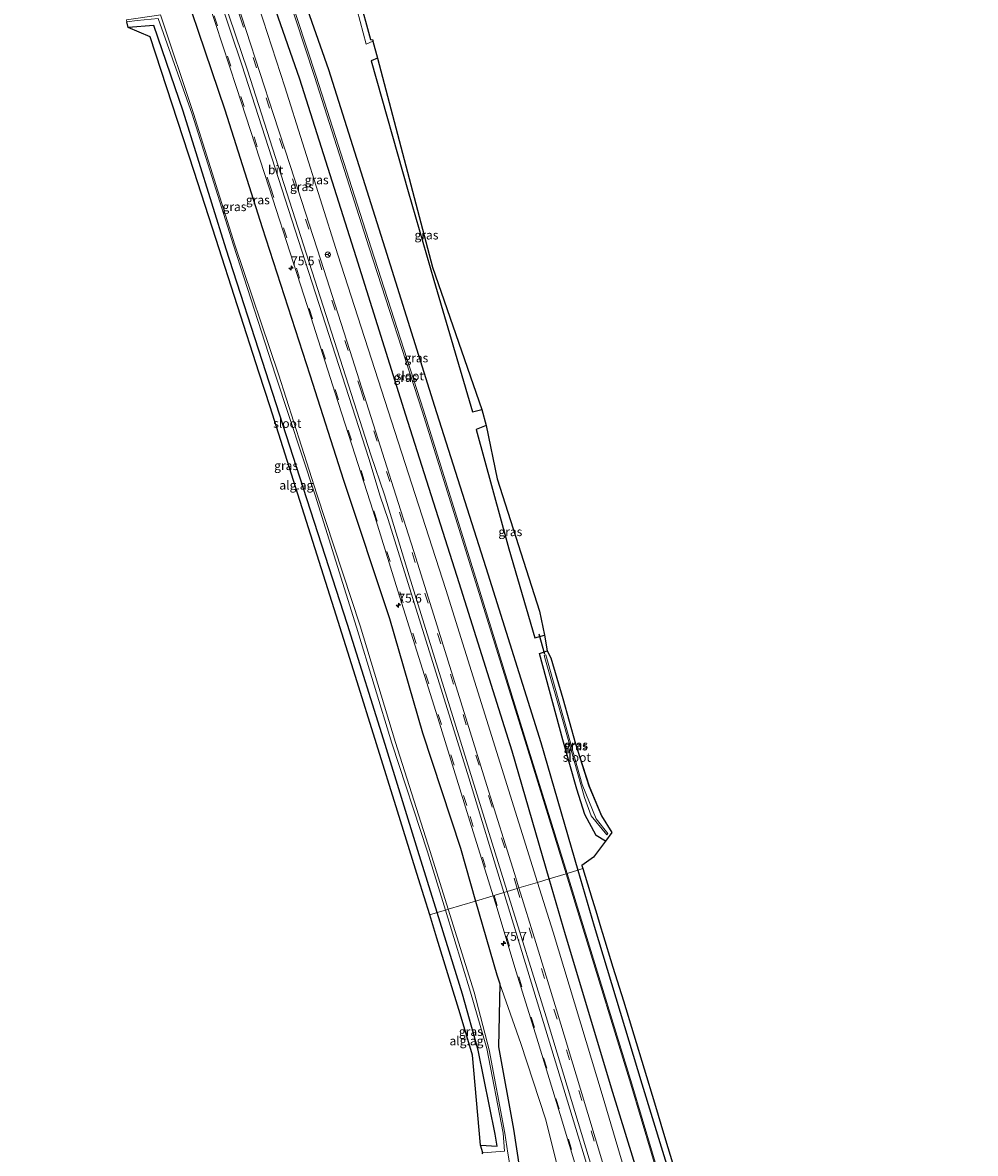
# Model space of a CAD drawing. Units: metres. Extents: x 30921 to 40008, y 393748 to 400003.
# Drawn here: x 31412 to 31682, y 395910 to 396229 of the extents above; entities that cross this region are included whole.
import ezdxf
from ezdxf.enums import TextEntityAlignment as Align

# ---------------------------------------------------------------- set-up
doc = ezdxf.new("R2010")
doc.units = ezdxf.units.M
doc.linetypes.add('VW-3-9_STREEP', pattern=[12, 3, -9])
doc.layers.get('0').update_dxf_attribs({"lineweight": 25})
for name, color, linetype, lineweight in [('B-ME-AM-KILOMETR-S-B1', 7, 'Continuous', 18), ('B-ME-GW-KRUINLIJN-L-B1', 93, 'Continuous', 18), ('B-ME-IE-GRASLAND-GV-B6', 93, 'Continuous', 18), ('B-ME-IE-GRONDWERKLIJN-GROND_INGERICHT-GV-B6', 253, 'Continuous', 18), ('B-ME-IE-HULPGEOMETRIE-L-B1', 53, 'Continuous', 18), ('B-ME-OG-WATER-GV-B6', 153, 'Continuous', 18), ('B-ME-VH-VERH_SOORT-BITUMEN-GV-B6', 8, 'IE-TERREINAFSCHEIDING-NATUURLIJK-HOUTWAL', 18), ('B-ME-VW-MARKERING-39STREEP-015-L-B1', 255, 'VW-3-9_STREEP', 18), ('B-ME-VW-MARKERING-STREEP-015-L-B1', 7, 'Continuous', 18), ('B-ME-VW-MEUBILAIR_WEGMEUBILAIR-RONA-S-B1', 8, 'Continuous', 18)]:
    doc.layers.add(name, color=color, linetype=linetype, lineweight=lineweight)
for name, color, linetype in [('B-ME-GW-INSTEEKWATERGANG-L-B1', 10, 'Continuous'), ('B-ME-KG-KADASTRAAL-OPNAMEDTMGRENS-L-B1', 10, 'Continuous'), ('B-ME-KW-DUIKER-L-B1', 10, 'Continuous')]:
    doc.layers.add(name, color=color, linetype=linetype)
doc.styles.add('NLCS-ISO', font='NLCS-ISO.TTF')
doc.linetypes.add('IE-TERREINAFSCHEIDING-NATUURLIJK-HOUTWAL', pattern='A,7,-1.5,[67,NLCS.SHX,S=0.75,R=45,X=0,Y=0],-1.5,7,-1.5,[70,NLCS.SHX,S=0.75,R=0,X=0,Y=0],-1.5', length=20)

# ---------------------------------------------------------------- blocks, each defined once
blk = doc.blocks.new('hecto')
for p, q in [((0, 0.625), (-0.625, 0)), ((0, -0.625), (0, 0.625)), ((-0.625, 0), (0.625, 0)), ((0.625, 0), (0, -0.625))]:
    blk.add_line(p, q)
blk = doc.blocks.new('wegwijzer')
for q in [(-0.53, -0.53), (0, 0.75), (0.53, -0.53)]:
    blk.add_line((0, 0), q)
blk.add_circle((0, 0), 0.75)

msp = doc.modelspace()

# ---------------------------------------------------------------- linework, layer by layer
at = {"layer": 'B-ME-GW-INSTEEKWATERGANG-L-B1'}
msp.add_line((31558.416, 396051.144, -0.326), (31560.548, 396051.857, -0.489), dxfattribs=at)
for points in [[(31412.325, 396375.874, 1.229), (31413.566, 396372.461, 1.244), (31415.861, 396365.848, 1.242), (31416.831, 396362.448, 1.292), (31433.297, 396313.419, 1.219), (31443.617, 396283.486, 1.174), (31452.643, 396254.593, 1.122), (31469.495, 396204.707, 1.129), (31480.026, 396171.496, 1.053), (31493.45, 396129.899, 1.069), (31502.968, 396100.096, 1.066), (31516.023, 396061.061, 0.969), (31525.327, 396028.761, 0.877), (31536.022, 395996.157, 0.928), (31540.311, 395981.207, 0.842)], [(31471.805, 396268.208, -0.117), (31479.906, 396270.761, -0.223), (31485.096, 396255.009, -0.295), (31498.732, 396216.109, 0.092), (31514.648, 396165.744, -0.012), (31528.671, 396121.01, -0.236), (31543.792, 396073.662, -0.17), (31558.738, 396025.972, -0.14), (31569.227, 395989.949, -0.442)], [(31561.095, 395987.49, -0.442), (31550.606, 396023.514, -0.14), (31535.693, 396071.1, -0.17), (31520.572, 396118.447, -0.236), (31506.545, 396163.194, -0.012), (31490.672, 396213.423, 0.092), (31477.053, 396252.274, -0.295), (31471.805, 396268.208, -0.117)], [(31529.474, 395977.93, -0.525), (31523.997, 395995.532, -0.532), (31514.768, 396025.414, -0.587), (31504.127, 396059.31, -0.658), (31492.588, 396094.868, -0.204), (31481.032, 396130.731, -0.249), (31469.806, 396165.378, -0.198), (31457.688, 396204.337, -0.433), (31449.427, 396228.558, -0.48), (31442.171, 396227.97, -0.323)], [(31512.612, 396219.34, -0.433), (31510.782, 396218.621, -0.077), (31521.287, 396181.677, -0.141), (31528.55, 396156.628, -0.124), (31539.41, 396119.399, -0.361), (31542.092, 396120.099, -0.518)], [(31543.281, 396115.514, -0.473), (31540.455, 396114.396, -0.247), (31549.685, 396080.751, -0.147), (31557.01, 396055.591, -0.292), (31559.821, 396056.32, -0.548)], [(31577.064, 395998.164, -0.37), (31574.356, 395999.729, -0.268), (31571.18, 396005.642, -0.346), (31568.938, 396012.778, -0.233), (31564.955, 396026.764, -0.258), (31558.416, 396051.144, -0.326)], [(31568.561, 396025.611, -0.768), (31572.389, 396013.646, -0.561), (31575.921, 396005.307, -0.576)], [(31569.227, 395989.949, -0.442), (31573.848, 395974.079, -0.575), (31587.261, 395929.589, -0.681), (31602.285, 395880.809, -0.529), (31615.835, 395834.339, -0.752), (31630.385, 395784.721, -0.705), (31643.977, 395738.176, -0.701), (31657.725, 395690.363, -0.712), (31671.49, 395642.485, -0.633), (31681.535, 395606.016, -0.717)], [(31673.398, 395603.568, -0.717), (31663.313, 395640.183, -0.633), (31649.561, 395688.016, -0.712), (31635.818, 395735.812, -0.701), (31622.232, 395782.335, -0.705), (31607.681, 395831.955, -0.752), (31594.148, 395878.37, -0.529), (31579.135, 395927.113, -0.681), (31565.703, 395971.665, -0.575), (31561.095, 395987.49, -0.442)], [(31540.311, 395981.207, 0.842), (31546.293, 395960.354, 0.723), (31547.182, 395957.856, 0.737)], [(31541.718, 395912.222, -0.598), (31546.453, 395911.999, -0.704), (31545.808, 395915.313, -0.771), (31541.08, 395939.045, -0.519), (31536.638, 395954.905, -0.515), (31529.474, 395977.93, -0.525)], [(31547.182, 395957.856, 0.737), (31546.828, 395940.023, -0.442), (31550.992, 395916.779, -0.491), (31555.481, 395887.732, -0.605), (31559.869, 395860.476, -0.71), (31564.811, 395859.868, -0.707), (31566.389, 395859.921, -0.556), (31566.997, 395858.038, -0.645), (31573.723, 395836.371, -0.58), (31581.988, 395806.427, -0.812), (31587.107, 395788.672, -0.796), (31596.279, 395759.018, -0.751), (31606.47, 395724.114, -0.708), (31615.24, 395695.678, -0.556), (31623, 395669.121, -0.575), (31628.674, 395647.988, -0.669), (31633.479, 395629.021, -0.691), (31635.283, 395622.147, -0.72), (31642.852, 395594.665, -0.836), (31642.923, 395594.4, -0.839)]]:
    msp.add_polyline3d(points, dxfattribs=at)
at = {"layer": 'B-ME-GW-KRUINLIJN-L-B1'}
for points in [[(31557.793, 395986.492, 0.755), (31531.865, 396069.218, 0.91), (31516.57, 396116.812, 0.953), (31501.36, 396163.792, 1.09), (31486.455, 396211.237, 1.071), (31472.98, 396252.756, 1.085), (31465.82, 396273.813, 1.149), (31453.797, 396309.275, 1.25), (31442.419, 396344.294, 1.251), (31432.946, 396371.856, 1.27), (31430.864, 396378.049, 1.286), (31429.72, 396381.177, 1.275)], [(31470.068, 396274.971, -0.227), (31478.206, 396276.885, -0.289), (31486.393, 396278.522, -0.262), (31493.781, 396279.36, -0.364), (31502.623, 396249.014, -0.229), (31509.412, 396223.333, 0.004), (31511.303, 396224.112, -0.51)], [(31670.16, 395602.686, 0.31), (31660.497, 395639.146, 0.328), (31646.102, 395688.686, 0.457), (31632.959, 395734.971, 0.437), (31590.336, 395878.458, 0.697), (31576.07, 395926.508, 0.71), (31562.21, 395972.399, 0.729), (31557.793, 395986.492, 0.755)], [(31547.182, 395957.856, 0.737), (31553.099, 395940.916, 0.739), (31560.073, 395919.653, 0.878), (31567.745, 395888.937, 0.627), (31592.113, 395809.604, 0.568), (31597.489, 395790.777, 0.578), (31606.272, 395761.174, 0.584), (31615.981, 395729.676, 0.563), (31620.57, 395713.392, 0.523), (31626.125, 395693.917, 0.536), (31632.686, 395670.744, 0.531), (31639.641, 395647.631, 0.527), (31645.686, 395624.24, 0.516), (31651.932, 395600.777, 0.386), (31652.971, 395597.423, 0.393)]]:
    msp.add_polyline3d(points, dxfattribs=at)
at = {"layer": 'B-ME-IE-GRASLAND-GV-B6'}
for points in [[(31452.643, 396254.593, 1.122), (31469.495, 396204.707, 1.129), (31480.026, 396171.496, 1.053), (31493.45, 396129.899, 1.069), (31502.968, 396100.096, 1.066), (31516.023, 396061.061, 0.969), (31525.327, 396028.761, 0.877), (31536.022, 395996.157, 0.928), (31540.311, 395981.207, 0.842)], [(31545.252, 395982.701, 1.139), (31540.311, 395981.207, 0.842), (31536.022, 395996.157, 0.928), (31525.327, 396028.761, 0.877), (31516.023, 396061.061, 0.969), (31502.968, 396100.096, 1.066), (31493.45, 396129.899, 1.069), (31480.026, 396171.496, 1.053), (31469.495, 396204.707, 1.129), (31452.643, 396254.593, 1.122)], [(31481.266, 396255.412, -2), (31494.789, 396214.147, -2), (31510.219, 396165.794, -2), (31525.176, 396119.579, -2), (31540.346, 396071.095, -2), (31554.682, 396025.15, -2), (31565.876, 395988.936, -2), (31561.095, 395987.49, -0.442), (31550.606, 396023.514, -0.14), (31535.693, 396071.1, -0.17), (31520.572, 396118.447, -0.236), (31506.545, 396163.194, -0.012), (31490.672, 396213.423, 0.092), (31477.053, 396252.274, -0.295)], [(31569.227, 395989.949, -0.442), (31566.172, 395989.025, -2), (31554.931, 396025.324, -2), (31540.723, 396071.196, -2), (31525.632, 396119.91, -2), (31510.856, 396165.78, -2), (31495.272, 396214.221, -2), (31481.717, 396255.521, -2)], [(31485.096, 396255.009, -0.295), (31498.732, 396216.109, 0.092), (31514.648, 396165.744, -0.012), (31528.671, 396121.01, -0.236), (31543.792, 396073.662, -0.17), (31558.738, 396025.972, -0.14), (31569.227, 395989.949, -0.442)], [(31559.821, 396056.32, -0.548), (31560.548, 396051.857, -0.489), (31558.416, 396051.144, -0.326), (31564.955, 396026.764, -0.258), (31568.938, 396012.778, -0.233), (31571.18, 396005.642, -0.346), (31574.356, 395999.729, -0.268), (31577.064, 395998.164, -0.37), (31573.601, 395993.627, -0.324), (31570.296, 395991.275, -0.389), (31570.578, 395990.357, -0.399), (31569.227, 395989.949, -0.442), (31558.738, 396025.972, -0.14), (31543.792, 396073.662, -0.17), (31528.671, 396121.01, -0.236), (31514.648, 396165.744, -0.012), (31498.732, 396216.109, 0.092), (31485.096, 396255.009, -0.295)], [(31472.98, 396252.756, 1.085), (31486.455, 396211.237, 1.071), (31501.36, 396163.792, 1.09), (31516.57, 396116.812, 0.953), (31531.865, 396069.218, 0.91), (31557.793, 395986.492, 0.755)], [(31477.053, 396252.274, -0.295), (31490.672, 396213.423, 0.092), (31506.545, 396163.194, -0.012), (31520.572, 396118.447, -0.236), (31535.693, 396071.1, -0.17), (31550.606, 396023.514, -0.14), (31561.095, 395987.49, -0.442), (31557.793, 395986.492, 0.755), (31531.865, 396069.218, 0.91), (31516.57, 396116.812, 0.953), (31501.36, 396163.792, 1.09), (31486.455, 396211.237, 1.071), (31472.98, 396252.756, 1.085)], [(31504.03, 396248.834, -1.727), (31510.604, 396224.64, -1.633), (31511.248, 396224.534, -1.611), (31511.303, 396224.112, -0.51), (31509.412, 396223.333, 0.004), (31502.623, 396249.014, -0.229)], [(31502.623, 396249.014, -0.229), (31509.412, 396223.333, 0.004), (31511.303, 396224.112, -0.51), (31512.612, 396219.34, -0.433), (31510.782, 396218.621, -0.077), (31521.287, 396181.677, -0.141), (31528.55, 396156.628, -0.124), (31539.41, 396119.399, -0.361), (31542.092, 396120.099, -0.518), (31543.281, 396115.514, -0.473), (31540.455, 396114.396, -0.247), (31549.685, 396080.751, -0.147), (31557.01, 396055.591, -0.292), (31559.821, 396056.32, -0.548)], [(31557.793, 395986.492, 0.755), (31552.531, 395984.901, 1.092), (31551.264, 395989.006, 1.097), (31543.539, 396013.865, 1.124), (31537.963, 396031.731, 1.213), (31529.004, 396060.433, 1.16), (31522.87, 396079.931, 1.189), (31518.459, 396093.761, 1.201), (31513.978, 396107.779, 1.296), (31505.547, 396134.381, 1.268), (31496.591, 396162.313, 1.301), (31487.909, 396189.018, 1.317), (31483.186, 396203.422, 1.338), (31471.591, 396239.123, 1.384)], [(31464.856, 396235.174, 1.423), (31472.792, 396211.084, 1.402), (31482.023, 396182.732, 1.399), (31488.852, 396161.451, 1.323), (31493.786, 396146.238, 1.302), (31500.671, 396124.69, 1.297), (31505.363, 396110.055, 1.261), (31511.359, 396091.33, 1.311), (31518.385, 396068.815, 1.231), (31529.638, 396032.979, 1.185), (31538.338, 396004.975, 1.172), (31545.252, 395982.701, 1.139)], [(31540.311, 395981.207, 0.842), (31532.592, 395978.873, -1.85), (31527.523, 395995.199, -1.85), (31517.669, 396025.998, -1.85), (31507.666, 396058.949, -1.85), (31495.446, 396096.174, -1.85), (31484.6, 396130.087, -1.85), (31472.259, 396166.579, -1.85), (31460.64, 396203.724, -1.85), (31451.274, 396231.606, -1.85)], [(31531.775, 395978.626, -1.85), (31529.474, 395977.93, -0.525), (31523.997, 395995.532, -0.532), (31514.768, 396025.414, -0.587), (31504.127, 396059.31, -0.658), (31492.588, 396094.868, -0.204), (31481.032, 396130.731, -0.249), (31469.806, 396165.378, -0.198), (31457.688, 396204.337, -0.433), (31449.427, 396228.558, -0.48), (31442.171, 396227.97, -0.323), (31441.793, 396229.637, -1.85), (31444.654, 396229.948, -1.85), (31450.623, 396230.517, -1.85), (31460.249, 396203.478, -1.85), (31471.883, 396166.474, -1.85), (31483.763, 396129.757, -1.85), (31495.021, 396095.913, -1.85), (31506.653, 396058.624, -1.85), (31516.693, 396025.793, -1.85), (31526.724, 395995.103, -1.85), (31531.775, 395978.626, -1.85)], [(31542.092, 396120.099, -0.518), (31539.41, 396119.399, -0.361), (31528.55, 396156.628, -0.124), (31521.287, 396181.677, -0.141), (31510.782, 396218.621, -0.077), (31512.612, 396219.34, -0.433), (31528.111, 396160.314, -0.938), (31542.092, 396120.099, -0.518)], [(31559.821, 396056.32, -0.548), (31557.01, 396055.591, -0.292), (31549.685, 396080.751, -0.147), (31540.455, 396114.396, -0.247), (31543.281, 396115.514, -0.473), (31546.392, 396100.511, -0.97), (31558.328, 396063.086, -0.716), (31559.821, 396056.32, -0.548)], [(31568.561, 396025.611, -0.768), (31572.308, 396013.742, -0.657), (31575.921, 396005.307, -0.576), (31578.797, 396000.612, -0.555), (31577.064, 395998.164, -0.37), (31574.356, 395999.729, -0.268), (31571.18, 396005.642, -0.346), (31568.938, 396012.778, -0.233), (31564.955, 396026.764, -0.258), (31558.416, 396051.144, -0.326), (31560.548, 396051.857, -0.489), (31561.577, 396049.949, -0.804), (31564.942, 396038.434, -0.787), (31568.561, 396025.611, -0.768)], [(31572.998, 396005.294, -1.75), (31577.388, 395999.898, -1.572), (31577.727, 396000.309, -1.587), (31574.34, 396004.45, -1.769), (31570.417, 396014.172, -1.659), (31560.17, 396050.798, -1.62), (31559.705, 396050.611, -1.492), (31565.224, 396031.163, -1.754), (31571.111, 396010.478, -1.757), (31572.998, 396005.294, -1.75)], [(31678.154, 395604.998, -2), (31673.398, 395603.568, -0.717), (31663.313, 395640.183, -0.633), (31649.561, 395688.016, -0.712), (31635.818, 395735.812, -0.701), (31622.232, 395782.335, -0.705), (31607.681, 395831.955, -0.752), (31594.148, 395878.37, -0.529), (31579.135, 395927.113, -0.681), (31565.703, 395971.665, -0.575), (31561.095, 395987.49, -0.442), (31565.876, 395988.936, -2), (31570.347, 395974.473, -2), (31584.15, 395929.48, -2), (31598.809, 395880.538, -2), (31612.684, 395833.543, -2), (31626.881, 395784.694, -2), (31640.787, 395737.304, -2), (31654.031, 395690.615, -2), (31667.974, 395641.65, -2), (31678.154, 395604.998, -2)], [(31681.535, 395606.016, -0.717), (31678.412, 395605.076, -2), (31668.346, 395641.766, -2), (31654.403, 395690.703, -2), (31641.063, 395737.356, -2), (31627.253, 395784.78, -2), (31612.935, 395833.584, -2), (31599.051, 395880.58, -2), (31584.507, 395929.589, -2), (31570.639, 395974.599, -2), (31566.172, 395989.025, -2), (31569.227, 395989.949, -0.442), (31573.848, 395974.079, -0.575), (31587.261, 395929.589, -0.681), (31602.285, 395880.809, -0.529), (31615.835, 395834.339, -0.752), (31630.385, 395784.721, -0.705), (31643.977, 395738.176, -0.701), (31657.725, 395690.363, -0.712), (31671.49, 395642.485, -0.633), (31681.535, 395606.016, -0.717)], [(31602.285, 395880.809, -0.529), (31587.261, 395929.589, -0.681), (31573.848, 395974.079, -0.575), (31569.227, 395989.949, -0.442), (31570.578, 395990.357, -0.399), (31573.247, 395981.704, -0.491), (31574.265, 395978.397, -0.514), (31575.742, 395973.596, -0.548), (31576.193, 395972.132, -0.558), (31579.131, 395962.558, -0.615), (31582.064, 395952.982, -0.645), (31584.99, 395943.404, -0.676), (31587.91, 395933.823, -0.656), (31590.823, 395924.242, -0.623), (31593.73, 395914.658, -0.604), (31606.696, 395871.805, -0.583)], [(31580.336, 395893.656, 1.082), (31569.987, 395928.082, 1.021), (31563.136, 395950.485, 1.078), (31557.302, 395969.447, 1.075), (31552.531, 395984.901, 1.092), (31557.793, 395986.492, 0.755), (31562.21, 395972.399, 0.729), (31576.07, 395926.508, 0.71), (31590.336, 395878.458, 0.697)], [(31673.398, 395603.568, -0.717), (31670.184, 395602.601, 0.31), (31670.16, 395602.686, 0.31), (31660.497, 395639.146, 0.328), (31646.102, 395688.686, 0.457), (31632.959, 395734.971, 0.437), (31590.336, 395878.458, 0.697), (31576.07, 395926.508, 0.71), (31562.21, 395972.399, 0.729), (31557.793, 395986.492, 0.755), (31561.095, 395987.49, -0.442), (31565.703, 395971.665, -0.575), (31579.135, 395927.113, -0.681), (31594.148, 395878.37, -0.529), (31607.681, 395831.955, -0.752), (31622.232, 395782.335, -0.705), (31635.818, 395735.812, -0.701), (31649.561, 395688.016, -0.712), (31663.313, 395640.183, -0.633), (31673.398, 395603.568, -0.717)], [(31567.745, 395888.937, 0.627), (31560.073, 395919.653, 0.878), (31553.099, 395940.916, 0.739), (31547.182, 395957.856, 0.737), (31546.293, 395960.354, 0.723), (31540.311, 395981.207, 0.842), (31545.252, 395982.701, 1.139), (31546, 395980.294, 1.136), (31551.827, 395961.2, 1.079), (31557.612, 395942.453, 1.102), (31564.17, 395920.882, 1.042), (31569.517, 395903.429, 1.093)], [(31553.171, 395887.692, -1.85), (31549.46, 395909.973, -1.85), (31548.532, 395915.637, -1.85), (31544.126, 395939.203, -1.85), (31539.868, 395955.437, -1.85), (31532.592, 395978.873, -1.85), (31540.311, 395981.207, 0.842), (31546.293, 395960.354, 0.723), (31547.182, 395957.856, 0.737), (31546.828, 395940.023, -0.442), (31550.992, 395916.779, -0.491), (31555.481, 395887.732, -0.605)], [(31542.376, 395910.065, -1.85), (31541.718, 395912.222, -0.598), (31546.453, 395911.999, -0.704), (31545.808, 395915.313, -0.771), (31541.08, 395939.045, -0.519), (31536.638, 395954.905, -0.515), (31529.474, 395977.93, -0.525), (31531.775, 395978.626, -1.85), (31538.869, 395955.487, -1.85), (31543.505, 395939.542, -1.85), (31548.128, 395915.586, -1.85), (31548.471, 395910.582, -1.85), (31542.376, 395910.065, -1.85)], [(31555.481, 395887.732, -0.605), (31550.992, 395916.779, -0.491), (31546.828, 395940.023, -0.442), (31547.182, 395957.856, 0.737), (31553.099, 395940.916, 0.739), (31560.073, 395919.653, 0.878), (31567.745, 395888.937, 0.627)]]:
    msp.add_polyline3d(points, dxfattribs=at)
at = {"layer": 'B-ME-IE-GRONDWERKLIJN-GROND_INGERICHT-GV-B6'}
for points in [[(31529.474, 395977.93, -0.525), (31527.347, 395977.288, -0.591), (31524.197, 395987.49, -0.569), (31518.279, 396006.563, -0.526), (31512.336, 396025.628, -0.486), (31506.368, 396044.686, -0.466), (31500.375, 396063.735, -0.401), (31494.355, 396082.776, -0.116), (31488.311, 396101.81, -0.074), (31482.241, 396120.835, -0.09), (31479.197, 396130.344, -0.069), (31473.089, 396149.357, -0.046), (31466.956, 396168.363, -0.148), (31460.797, 396187.359, -0.29), (31454.613, 396206.347, -0.311), (31448.404, 396225.328, -0.358), (31442.171, 396227.97, -0.323), (31449.427, 396228.558, -0.48), (31457.688, 396204.337, -0.433), (31469.806, 396165.378, -0.198), (31481.032, 396130.731, -0.249), (31492.588, 396094.868, -0.204), (31504.127, 396059.31, -0.658), (31514.768, 396025.414, -0.587), (31523.997, 395995.532, -0.532), (31529.474, 395977.93, -0.525)], [(31541.718, 395912.222, -0.598), (31539.489, 395937.682, -0.534), (31535.955, 395949.32, -0.519), (31529.374, 395970.727, -0.606), (31527.347, 395977.288, -0.591), (31529.474, 395977.93, -0.525), (31536.638, 395954.905, -0.515), (31541.08, 395939.045, -0.519), (31545.808, 395915.313, -0.771), (31546.453, 395911.999, -0.704), (31541.718, 395912.222, -0.598)]]:
    msp.add_polyline3d(points, dxfattribs=at)
at = {"layer": 'B-ME-IE-HULPGEOMETRIE-L-B1'}
msp.add_polyline3d([(31527.347, 395977.288, -0.591), (31529.474, 395977.93, -0.525), (31531.775, 395978.626, -1.85), (31532.592, 395978.873, -1.85), (31540.311, 395981.207, 0.842), (31545.252, 395982.701, 1.139), (31545.566, 395982.796, 1.179), (31548.278, 395983.615, 1.253), (31549.248, 395983.909, 1.239), (31552.045, 395984.754, 1.171), (31552.531, 395984.901, 1.092), (31557.793, 395986.492, 0.755), (31561.095, 395987.49, -0.442), (31565.876, 395988.936, -2), (31566.172, 395989.025, -2), (31569.227, 395989.949, -0.442), (31570.578, 395990.357, -0.399)], dxfattribs=at)
at = {"layer": 'B-ME-KG-KADASTRAAL-OPNAMEDTMGRENS-L-B1'}
for points in [[(31504.03, 396248.834, -1.727), (31510.604, 396224.64, -1.633), (31511.248, 396224.534, -1.611), (31511.303, 396224.112, -0.51), (31512.612, 396219.34, -0.433), (31528.111, 396160.314, -0.938), (31542.092, 396120.099, -0.518), (31543.281, 396115.514, -0.473), (31546.392, 396100.511, -0.97), (31558.328, 396063.086, -0.716), (31559.821, 396056.32, -0.548), (31560.548, 396051.857, -0.489), (31561.577, 396049.949, -0.804), (31564.942, 396038.434, -0.787), (31568.561, 396025.611, -0.768), (31572.308, 396013.742, -0.657), (31575.921, 396005.307, -0.576), (31578.797, 396000.612, -0.555), (31577.064, 395998.164, -0.37), (31573.601, 395993.627, -0.324), (31570.296, 395991.275, -0.389), (31570.578, 395990.357, -0.399), (31573.247, 395981.704, -0.491), (31574.265, 395978.397, -0.514), (31575.742, 395973.596, -0.548), (31576.193, 395972.132, -0.558), (31579.131, 395962.558, -0.615), (31582.064, 395952.982, -0.645), (31584.99, 395943.404, -0.676), (31587.91, 395933.823, -0.656), (31590.823, 395924.242, -0.623), (31593.73, 395914.658, -0.604), (31606.696, 395871.805, -0.583)], [(31504.03, 396248.834, -1.727), (31510.604, 396224.64, -1.633), (31511.248, 396224.534, -1.611), (31511.303, 396224.112, -0.51), (31512.612, 396219.34, -0.433), (31528.111, 396160.314, -0.938), (31542.092, 396120.099, -0.518), (31543.281, 396115.514, -0.473), (31546.392, 396100.511, -0.97), (31558.328, 396063.086, -0.716), (31559.821, 396056.32, -0.548), (31560.548, 396051.857, -0.489), (31561.577, 396049.949, -0.804), (31564.942, 396038.434, -0.787), (31568.561, 396025.611, -0.768), (31572.308, 396013.742, -0.657), (31575.921, 396005.307, -0.576), (31578.797, 396000.612, -0.555), (31577.064, 395998.164, -0.37), (31573.601, 395993.627, -0.324), (31570.296, 395991.275, -0.389), (31570.578, 395990.357, -0.399), (31573.247, 395981.704, -0.491), (31574.265, 395978.397, -0.514), (31575.742, 395973.596, -0.548), (31576.193, 395972.132, -0.558), (31579.131, 395962.558, -0.615), (31582.064, 395952.982, -0.645), (31584.99, 395943.404, -0.676), (31587.91, 395933.823, -0.656), (31590.823, 395924.242, -0.623), (31593.73, 395914.658, -0.604), (31606.696, 395871.805, -0.583)], [(31542.219, 395909.748, -1.85), (31542.376, 395910.065, -1.85), (31541.718, 395912.222, -0.598), (31539.489, 395937.682, -0.534), (31535.955, 395949.32, -0.519), (31529.374, 395970.727, -0.606), (31527.347, 395977.288, -0.591), (31524.197, 395987.49, -0.569), (31518.279, 396006.563, -0.526), (31512.336, 396025.628, -0.486), (31506.368, 396044.686, -0.466), (31500.375, 396063.735, -0.401), (31494.355, 396082.776, -0.116), (31488.311, 396101.81, -0.074), (31482.241, 396120.835, -0.09), (31479.197, 396130.344, -0.069), (31473.089, 396149.357, -0.046), (31466.956, 396168.363, -0.148), (31460.797, 396187.359, -0.29), (31454.613, 396206.347, -0.311), (31448.404, 396225.328, -0.358), (31442.171, 396227.97, -0.323), (31441.793, 396229.637, -1.85)], [(31542.219, 395909.748, -1.85), (31542.376, 395910.065, -1.85), (31541.718, 395912.222, -0.598), (31539.489, 395937.682, -0.534), (31535.955, 395949.32, -0.519), (31529.374, 395970.727, -0.606), (31527.347, 395977.288, -0.591), (31524.197, 395987.49, -0.569), (31518.279, 396006.563, -0.526), (31512.336, 396025.628, -0.486), (31506.368, 396044.686, -0.466), (31500.375, 396063.735, -0.401), (31494.355, 396082.776, -0.116), (31488.311, 396101.81, -0.074), (31482.241, 396120.835, -0.09), (31479.197, 396130.344, -0.069), (31473.089, 396149.357, -0.046), (31466.956, 396168.363, -0.148), (31460.797, 396187.359, -0.29), (31454.613, 396206.347, -0.311), (31448.404, 396225.328, -0.358), (31442.171, 396227.97, -0.323), (31441.793, 396229.637, -1.85)]]:
    msp.add_polyline3d(points, dxfattribs=at)
at = {"layer": 'B-ME-KW-DUIKER-L-B1'}
msp.add_line((31558.164, 396056.678, -1.519), (31559.79, 396050.912, -1.55), dxfattribs=at)
at = {"layer": 'B-ME-OG-WATER-GV-B6'}
for points in [[(31566.172, 395989.025, -2), (31565.876, 395988.936, -2), (31554.682, 396025.15, -2), (31540.346, 396071.095, -2), (31525.176, 396119.579, -2), (31510.219, 396165.794, -2), (31494.789, 396214.147, -2), (31481.266, 396255.412, -2), (31477.394, 396266.18, -2), (31478.261, 396266.572, -2), (31481.717, 396255.521, -2), (31495.272, 396214.221, -2), (31510.856, 396165.78, -2), (31525.632, 396119.91, -2), (31540.723, 396071.196, -2), (31554.931, 396025.324, -2), (31566.172, 395989.025, -2)], [(31532.592, 395978.873, -1.85), (31531.775, 395978.626, -1.85), (31526.724, 395995.103, -1.85), (31516.693, 396025.793, -1.85), (31506.653, 396058.624, -1.85), (31495.021, 396095.913, -1.85), (31483.763, 396129.757, -1.85), (31471.883, 396166.474, -1.85), (31460.249, 396203.478, -1.85), (31450.623, 396230.517, -1.85), (31444.654, 396229.948, -1.85), (31441.793, 396229.637, -1.85), (31441.663, 396230.212, -1.85), (31450.143, 396231.426, -1.85), (31451.274, 396231.606, -1.85), (31460.64, 396203.724, -1.85), (31472.259, 396166.579, -1.85), (31484.6, 396130.087, -1.85), (31495.446, 396096.174, -1.85), (31507.666, 396058.949, -1.85), (31517.669, 396025.998, -1.85), (31527.523, 395995.199, -1.85), (31532.592, 395978.873, -1.85)], [(31560.17, 396050.798, -1.62), (31570.417, 396014.172, -1.659), (31574.34, 396004.45, -1.769), (31577.727, 396000.309, -1.587), (31577.388, 395999.898, -1.572), (31572.998, 396005.294, -1.75), (31571.111, 396010.478, -1.757), (31565.224, 396031.163, -1.754), (31559.705, 396050.611, -1.492), (31560.17, 396050.798, -1.62)], [(31678.412, 395605.076, -2), (31678.154, 395604.998, -2), (31667.974, 395641.65, -2), (31654.031, 395690.615, -2), (31640.787, 395737.304, -2), (31626.881, 395784.694, -2), (31612.684, 395833.543, -2), (31598.809, 395880.538, -2), (31584.15, 395929.48, -2), (31570.347, 395974.473, -2), (31565.876, 395988.936, -2), (31566.172, 395989.025, -2), (31570.639, 395974.599, -2), (31584.507, 395929.589, -2), (31599.051, 395880.58, -2), (31612.935, 395833.584, -2), (31627.253, 395784.78, -2), (31641.063, 395737.356, -2), (31654.403, 395690.703, -2), (31668.346, 395641.766, -2), (31678.412, 395605.076, -2)], [(31542.219, 395909.748, -1.85), (31542.376, 395910.065, -1.85), (31548.471, 395910.582, -1.85), (31548.128, 395915.586, -1.85), (31543.505, 395939.542, -1.85), (31538.869, 395955.487, -1.85), (31531.775, 395978.626, -1.85), (31532.592, 395978.873, -1.85), (31539.868, 395955.437, -1.85), (31544.126, 395939.203, -1.85), (31548.532, 395915.637, -1.85), (31549.46, 395909.973, -1.85), (31553.171, 395887.692, -1.85)]]:
    msp.add_polyline3d(points, dxfattribs=at)
at = {"layer": 'B-ME-VH-VERH_SOORT-BITUMEN-GV-B6'}
for points in [[(31471.591, 396239.123, 1.384), (31483.186, 396203.422, 1.338), (31487.909, 396189.018, 1.317), (31496.591, 396162.313, 1.301), (31505.547, 396134.381, 1.268), (31513.978, 396107.779, 1.296), (31518.459, 396093.761, 1.201), (31522.87, 396079.931, 1.189), (31529.004, 396060.433, 1.16), (31537.963, 396031.731, 1.213), (31543.539, 396013.865, 1.124), (31551.264, 395989.006, 1.097), (31552.531, 395984.901, 1.092)], [(31552.531, 395984.901, 1.092), (31552.045, 395984.754, 1.171), (31549.248, 395983.909, 1.239), (31548.278, 395983.615, 1.253), (31545.566, 395982.796, 1.179), (31545.252, 395982.701, 1.139), (31538.338, 396004.975, 1.172), (31529.638, 396032.979, 1.185), (31518.385, 396068.815, 1.231), (31511.359, 396091.33, 1.311), (31505.363, 396110.055, 1.261), (31500.671, 396124.69, 1.297), (31493.786, 396146.238, 1.302), (31488.852, 396161.451, 1.323), (31482.023, 396182.732, 1.399), (31472.792, 396211.084, 1.402), (31464.856, 396235.174, 1.423)], [(31569.517, 395903.429, 1.093), (31564.17, 395920.882, 1.042), (31557.612, 395942.453, 1.102), (31551.827, 395961.2, 1.079), (31546, 395980.294, 1.136), (31545.252, 395982.701, 1.139), (31545.566, 395982.796, 1.179), (31548.278, 395983.615, 1.253), (31549.248, 395983.909, 1.239), (31552.045, 395984.754, 1.171), (31552.531, 395984.901, 1.092), (31557.302, 395969.447, 1.075), (31563.136, 395950.485, 1.078), (31569.987, 395928.082, 1.021), (31580.336, 395893.656, 1.082)]]:
    msp.add_polyline3d(points, dxfattribs=at)
at = {"layer": 'B-ME-VW-MARKERING-39STREEP-015-L-B1'}
for points in [[(31552.045, 395984.754, 1.171), (31544.902, 396008.131, 1.196), (31508.003, 396125.325, 1.324), (31473.795, 396230.908, 1.44), (31442.658, 396324.897, 1.538), (31424.303, 396379.525, 1.57)], [(31417.727, 396377.521, 1.561), (31451.534, 396276.915, 1.504), (31482.374, 396182.863, 1.414), (31518.997, 396068.299, 1.276), (31538.78, 396005.102, 1.199), (31545.566, 395982.796, 1.179)], [(31545.566, 395982.796, 1.179), (31588.568, 395841.439, 1.048), (31623.194, 395723.43, 0.906), (31648.711, 395634.081, 0.807), (31658.404, 395599.057, 0.773)], [(31665.017, 395601.046, 0.751), (31628.488, 395729.405, 0.897), (31584.374, 395878.946, 1.056), (31552.045, 395984.754, 1.171)]]:
    msp.add_polyline3d(points, dxfattribs=at)
at = {"layer": 'B-ME-VW-MARKERING-STREEP-015-L-B1'}
for points in [[(31421.421, 396378.647, 1.631), (31449.799, 396294.285, 1.571), (31457.161, 396273.031, 1.48), (31460.671, 396262.406, 1.41), (31468.981, 396236.275, 1.508), (31475.851, 396215.971, 1.528), (31510.694, 396107.31, 1.373), (31514.581, 396095.993, 1.368), (31521.548, 396073.061, 1.35), (31549.248, 395983.909, 1.239)], [(31548.278, 395983.615, 1.253), (31538.4, 396015.98, 1.287), (31515.577, 396089.047, 1.348), (31513.387, 396095.601, 1.365), (31510.147, 396106.19, 1.375), (31474.236, 396217.477, 1.542), (31467.777, 396236.873, 1.517), (31459.521, 396262.307, 1.415), (31450.854, 396288.752, 1.457), (31444.149, 396308.247, 1.598), (31442.502, 396313.599, 1.596), (31420.536, 396378.377, 1.626)], [(31661.4, 395599.958, 0.82), (31650.574, 395638.169, 0.868), (31639.09, 395678.943, 0.912), (31591.323, 395842.584, 1.105), (31548.278, 395983.615, 1.253)], [(31549.248, 395983.909, 1.239), (31560.246, 395948.51, 1.194), (31585.475, 395865.167, 1.122), (31592.43, 395842.769, 1.012), (31595.253, 395832.387, 1.078), (31625.592, 395729.011, 0.979), (31651.508, 395638.429, 0.873), (31662.138, 395600.18, 0.829)]]:
    msp.add_polyline3d(points, dxfattribs=at)

# ---------------------------------------------------------------- block references
at = {"layer": 'B-ME-AM-KILOMETR-S-B1', "rotation": 90}
for p in [(31488.177, 396160.039, 1.148), (31518.497, 396064.756, 1.059), (31548.194, 395969.212, 0.904)]:
    msp.add_blockref('hecto', p, dxfattribs=at)
at = {"layer": 'B-ME-VW-MEUBILAIR_WEGMEUBILAIR-RONA-S-B1', "rotation": 90}
msp.add_blockref('wegwijzer', (31498.571, 396163.839, 1.173), dxfattribs=at)

# ---------------------------------------------------------------- texts
at = {"layer": 'B-ME-AM-KILOMETR-S-B1', "ltscale": 0.2, "style": 'NLCS-ISO'}
for s, p in [('75.5', (31488.177, 396160.039, 1.148)), ('75.6', (31518.497, 396064.756, 1.059)), ('75.7', (31548.194, 395969.212, 0.904))]:
    msp.add_text(s, height=2.5, dxfattribs=at).set_placement(p, align=Align.BOTTOM_LEFT)
at = {"layer": 'B-ME-IE-GRASLAND-GV-B6', "ltscale": 0.2, "style": 'NLCS-ISO'}
for p in [(31491.255, 396183.039), (31495.407, 396184.958), (31472.179, 396177.374), (31478.788, 396179.297), (31526.437, 396169.369), (31523.566, 396134.655), (31520.516, 396129.125), (31486.784, 396104.224), (31550.138, 396085.553), (31568.606, 396025.011), (31568.716, 396025.348), (31538.972, 395944.345)]:
    msp.add_text('gras', height=2.5, dxfattribs=at).set_placement(p, align=Align.MIDDLE_CENTER)
at = {"layer": 'B-ME-IE-GRONDWERKLIJN-GROND_INGERICHT-GV-B6', "ltscale": 0.2, "style": 'NLCS-ISO'}
for p in [(31489.67, 396098.687), (31537.732, 395941.696)]:
    msp.add_text('alg.ag', height=2.5, dxfattribs=at).set_placement(p, align=Align.MIDDLE_CENTER)
at = {"layer": 'B-ME-OG-WATER-GV-B6', "ltscale": 0.2, "style": 'NLCS-ISO'}
for p in [(31521.734, 396129.58), (31487.126, 396116.155), (31568.925, 396021.797)]:
    msp.add_text('sloot', height=2.5, dxfattribs=at).set_placement(p, align=Align.MIDDLE_CENTER)
at = {"layer": 'B-ME-VH-VERH_SOORT-BITUMEN-GV-B6', "ltscale": 0.2, "style": 'NLCS-ISO'}
msp.add_text('bit', height=2.5, dxfattribs=at).set_placement((31483.819, 396187.807), align=Align.MIDDLE_CENTER)

doc.saveas('drawing.dxf')
